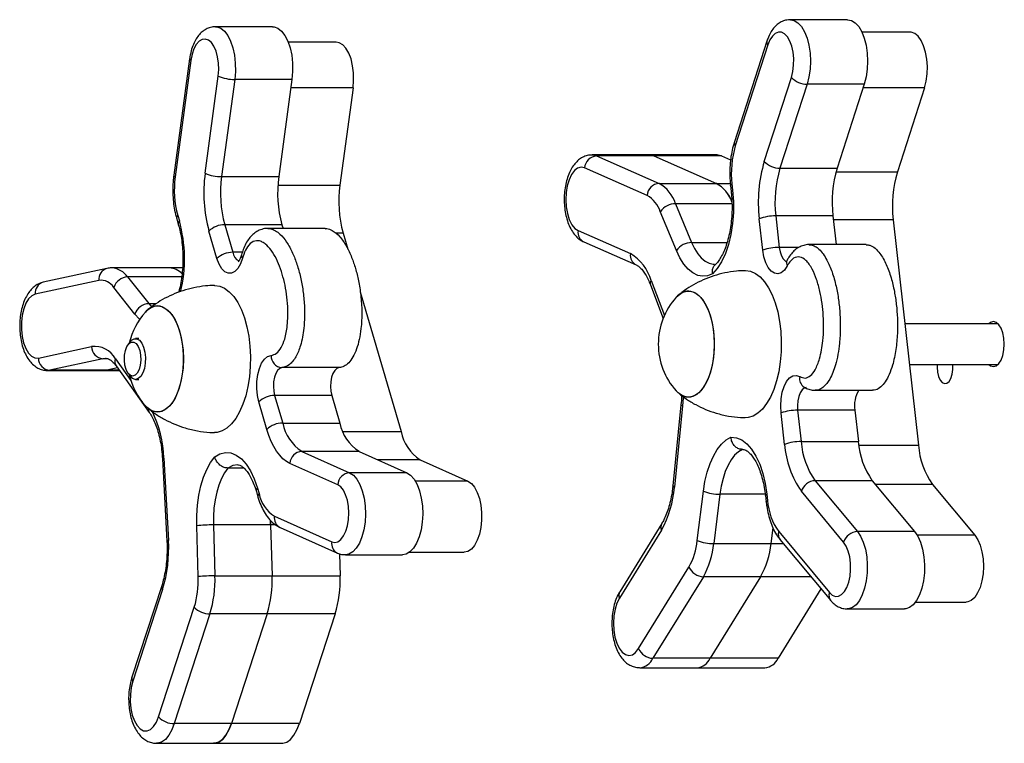
# Model space of a CAD drawing. Units: millimetres. Extents: x 33.1 to 43.5, y 41.4 to 51.4.
# Drawn here: x 36.7 to 36.9, y 46.1 to 46.3 of the extents above; entities that cross this region are included whole.
import ezdxf

# ---------------------------------------------------------------- set-up
doc = ezdxf.new("R2010")
doc.units = ezdxf.units.MM

# ---------------------------------------------------------------- blocks, each defined once
blk = doc.blocks.new('aa')
at = {"color": 7, "linetype": 'Continuous', "lineweight": 25}
for p, q in [((3920.23, 4934.64), (3906.24, 4934.64)), ((3779.57, 4932.91), (3765.58, 4932.91)), ((3935.51, 4931.61), (3923.74, 4931.61)), ((3795.17, 4929.11), (3783.41, 4929.11)), ((3900.5, 4929.37), (3892.55, 4904.72)), ((3900.73, 4928.45), (3892.78, 4903.8)), ((3759.26, 4925.09), (3755.4, 4896.58)), ((3759.61, 4924.69), (3755.75, 4896.18)), ((3763.07, 4897.06), (3766.29, 4920.84)), ((3770.31, 4920.03), (3767.09, 4896.25)), ((3784.31, 4920.03), (3770.31, 4920.03)), ((3784.31, 4920.03), (3781.09, 4896.25)), ((3899.87, 4899.97), (3906.5, 4920.53)), ((3910.33, 4918.87), (3903.71, 4898.31)), ((3924.33, 4918.87), (3910.33, 4918.87)), ((3924.33, 4918.87), (3917.7, 4898.31)), ((3799.27, 4917.97), (3796.05, 4894.19)), ((3939.06, 4917.97), (3932.43, 4897.41)), ((3871.72, 4901.54), (3857.73, 4901.54)), ((3858.82, 4901.3), (3874.14, 4894.57)), ((3872.82, 4901.3), (3858.82, 4901.3)), ((3888.34, 4901.54), (3871.72, 4901.54)), ((3872.82, 4901.3), (3888.14, 4894.57)), ((3889.43, 4901.3), (3872.82, 4901.3)), ((3889.43, 4901.3), (3891.63, 4900.34)), ((3871.22, 4891.64), (3855.9, 4898.37)), ((3903.71, 4898.31), (3917.7, 4898.31)), ((3767.09, 4896.25), (3781.09, 4896.25)), ((3874.14, 4894.57), (3888.14, 4894.57)), ((3891.6, 4894.11), (3891.77, 4892.58)), ((3891.96, 4894.45), (3892.13, 4892.92)), ((3878.36, 4878.18), (3874.43, 4887.68)), ((3878.17, 4889.63), (3882.09, 4880.13)), ((3756.12, 4885.91), (3756.51, 4884.57)), ((3756.37, 4886.75), (3756.77, 4885.41)), ((3899.5, 4878.27), (3898.64, 4885.94)), ((3916.67, 4886.62), (3902.68, 4886.62)), ((3902.68, 4886.62), (3903.54, 4878.94)), ((3916.67, 4886.62), (3917.46, 4879.61)), ((3931.4, 4885.71), (3937.6, 4830.52)), ((3765.97, 4876.18), (3764, 4882.92)), ((3767.87, 4884.47), (3769.84, 4877.73)), ((3781.86, 4884.47), (3767.87, 4884.47)), ((3792.43, 4883.56), (3778.43, 4883.56)), ((3781.86, 4884.47), (3782.13, 4883.56)), ((3854.31, 4883.03), (3867.11, 4877.41)), ((3796.82, 4882.41), (3797.95, 4878.54)), ((3855.73, 4880.28), (3868.52, 4874.66)), ((3924.79, 4879.61), (3910.8, 4879.61)), ((3739.06, 4873.78), (3723.48, 4870.41)), ((3754.3, 4873.92), (3740.3, 4873.92)), ((3757.55, 4873.92), (3754.3, 4873.92)), ((3737.07, 4870.85), (3721.49, 4867.47)), ((3744.11, 4871.7), (3749.27, 4865.17)), ((3745.88, 4862.61), (3740.72, 4869.14)), ((3872, 4869.78), (3875.11, 4861.51)), ((3801.01, 4868.07), (3811, 4833.89)), ((3957.03, 4860.27), (3934.26, 4860.27)), ((3746.85, 4856.64), (3746.05, 4856.64)), ((3722.29, 4851.87), (3735.3, 4854.69)), ((3744.7, 4855.8), (3744.2, 4855.11)), ((3738.07, 4851.71), (3725.06, 4848.89)), ((3741.64, 4849.45), (3739.06, 4848.89)), ((3741.29, 4849.94), (3749.42, 4838.55)), ((3795.86, 4849.52), (3781.87, 4849.52)), ((3935.38, 4850.27), (3957.03, 4850.27)), ((3724.51, 4848.83), (3738.51, 4848.83)), ((3739.06, 4848.89), (3725.06, 4848.89)), ((3739.06, 4848.89), (3738.51, 4848.83)), ((3738.51, 4848.83), (3742.09, 4848.83)), ((3744.2, 4848.17), (3744.7, 4847.48)), ((3746.05, 4846.64), (3746.85, 4846.64)), ((3794.07, 4842.7), (3780.08, 4842.7)), ((3780.08, 4842.7), (3782.05, 4835.95)), ((3794.07, 4842.7), (3796.04, 4835.95)), ((3912.33, 4843.97), (3926.33, 4843.97)), ((3778.18, 4834.4), (3776.21, 4841.15)), ((3879.49, 4840.44), (3877.51, 4820.6)), ((3879.86, 4840.14), (3877.87, 4820.3)), ((3904.84, 4830.75), (3903.98, 4838.42)), ((3922.01, 4839.1), (3908.02, 4839.1)), ((3908.02, 4839.1), (3908.88, 4831.43)), ((3922.01, 4839.1), (3922.88, 4831.43)), ((3782.05, 4835.95), (3796.04, 4835.95)), ((3908.88, 4831.43), (3922.88, 4831.43)), ((3753.01, 4827.39), (3754.09, 4807.25)), ((3786.73, 4829.04), (3798.43, 4823.8)), ((3800.73, 4829.04), (3786.73, 4829.04)), ((3800.73, 4829.04), (3812.43, 4823.8)), ((3894.61, 4829.51), (3894.5, 4829.51)), ((3752.64, 4827.23), (3753.72, 4807.09)), ((3772.57, 4824.95), (3768.66, 4824.95)), ((3795.5, 4820.87), (3783.8, 4826.1)), ((3815.69, 4826.97), (3827.38, 4821.74)), ((3812.43, 4823.8), (3798.43, 4823.8)), ((3775.86, 4820.05), (3776.26, 4818.7)), ((3912.3, 4821.86), (3922.64, 4809.42)), ((3926.3, 4821.86), (3912.3, 4821.86)), ((3926.3, 4821.86), (3936.64, 4809.42)), ((3941.02, 4820.96), (3951.36, 4808.52)), ((3775.61, 4819.21), (3776, 4817.86)), ((3883.48, 4807.21), (3884.98, 4819.3)), ((3889.01, 4818.56), (3887.52, 4806.47)), ((3900.13, 4818.24), (3900.3, 4816.71)), ((3900.49, 4818.58), (3900.66, 4817.05)), ((3919.28, 4806.83), (3908.95, 4819.27)), ((3780.01, 4813.17), (3794.03, 4806.9)), ((3761.4, 4798.39), (3761.01, 4810.85)), ((3779.08, 4811.04), (3765.08, 4811.04)), ((3765.08, 4811.04), (3765.47, 4798.58)), ((3779.06, 4812.1), (3779.08, 4811.04)), ((3779.08, 4811.04), (3779.06, 4812.07)), ((3779.08, 4811.04), (3779.47, 4798.58)), ((3781.41, 4810.43), (3795.43, 4804.16)), ((3874.78, 4811.36), (3864.49, 4794.7)), ((3874.71, 4809.78), (3864.42, 4793.12)), ((3901.99, 4810.33), (3901.51, 4806.47)), ((3903.4, 4809.39), (3915.79, 4794.48)), ((3936.64, 4809.42), (3922.64, 4809.42)), ((3887.52, 4806.47), (3901.51, 4806.47)), ((3903.71, 4807.47), (3916.11, 4792.56)), ((3795.91, 4804), (3796.09, 4798.58)), ((3797.39, 4803.73), (3811.38, 4803.73)), ((3813.11, 4804.38), (3826.48, 4804.38)), ((3765.47, 4798.58), (3779.47, 4798.58)), ((3779.47, 4798.58), (3796.09, 4798.58)), ((3869.12, 4780.78), (3881.44, 4800.74)), ((3884.96, 4798.38), (3872.64, 4778.42)), ((3898.95, 4798.38), (3884.96, 4798.38)), ((3898.95, 4798.38), (3886.63, 4778.42)), ((3752.44, 4796.17), (3745.15, 4773.76)), ((3752.67, 4795.24), (3745.38, 4772.83)), ((3913.74, 4795.41), (3903.25, 4778.42)), ((3936.85, 4792.15), (3949.22, 4792.15)), ((3751.7, 4764.09), (3760.42, 4790.93)), ((3764.26, 4789.26), (3755.53, 4762.42)), ((3778.25, 4789.26), (3764.26, 4789.26)), ((3778.25, 4789.26), (3769.53, 4762.42)), ((3794.87, 4789.26), (3778.25, 4789.26)), ((3794.87, 4789.26), (3786.14, 4762.42)), ((3920.16, 4790.5), (3934.16, 4790.5)), ((3886.63, 4778.42), (3872.64, 4778.42)), ((3903.25, 4778.42), (3886.63, 4778.42)), ((3869.39, 4776.11), (3883.39, 4776.11)), ((3883.39, 4776.11), (3900, 4776.11)), ((3769.53, 4762.42), (3755.53, 4762.42)), ((3786.14, 4762.42), (3769.53, 4762.42)), ((3751.17, 4757.62), (3765.16, 4757.62)), ((3765.16, 4757.62), (3781.78, 4757.62))]:
    blk.add_line(p, q, dxfattribs=at)
at = {"color": 8, "linetype": 'Continuous', "lineweight": 25}
for p, q in [((3799.27, 4917.97), (3784.03, 4917.97)), ((3939.06, 4917.97), (3924.04, 4917.97)), ((3917.43, 4897.41), (3932.43, 4897.41)), ((3780.88, 4894.19), (3796.05, 4894.19)), ((3888.14, 4894.57), (3891.56, 4894.57)), ((3891.96, 4889.63), (3878.17, 4889.63)), ((3931.4, 4885.71), (3916.77, 4885.71)), ((3796.82, 4882.41), (3794.97, 4882.41)), ((3882.09, 4880.13), (3890.74, 4880.13)), ((3908.32, 4878.94), (3903.54, 4878.94)), ((3772.17, 4877.73), (3769.84, 4877.73)), ((3757.33, 4871.7), (3744.11, 4871.7)), ((3872.18, 4870.83), (3875.42, 4862.24)), ((3749.27, 4865.17), (3750.06, 4864.3)), ((3749.27, 4865.17), (3751.12, 4865.17)), ((3739.27, 4851.71), (3738.07, 4851.71)), ((3741.11, 4851.68), (3744.88, 4846.4)), ((3725.06, 4848.89), (3724.56, 4848.83)), ((3742.04, 4848.89), (3739.06, 4848.89)), ((3796.77, 4833.89), (3811, 4833.89)), ((3922.99, 4830.52), (3937.6, 4830.52)), ((3815.69, 4826.97), (3805.34, 4826.97)), ((3827.38, 4821.74), (3814.5, 4821.74)), ((3941.02, 4820.96), (3927.05, 4820.96)), ((3900.08, 4818.56), (3889.01, 4818.56)), ((3780.34, 4811.04), (3779.08, 4811.04)), ((3951.36, 4808.52), (3937.27, 4808.52)), ((3901.51, 4806.47), (3904.55, 4806.47)), ((3911.27, 4798.38), (3898.95, 4798.38))]:
    blk.add_line(p, q, dxfattribs=at)
at = {"color": 8, "linetype": 'Continuous', "lineweight": 25, "flags": 128}
for points in [[(3906.24, 4934.64), (3907.19, 4934.45), (3908.11, 4933.88), (3908.96, 4932.94), (3909.71, 4931.68), (3910.32, 4930.15), (3910.78, 4928.4), (3911.06, 4926.49), (3911.16, 4924.51), (3911.07, 4922.53), (3910.79, 4920.63), (3910.33, 4918.87)], [(3765.59, 4932.91), (3765.95, 4932.88), (3766.9, 4932.54), (3767.8, 4931.82), (3768.61, 4930.75), (3769.31, 4929.37), (3769.86, 4927.74), (3770.25, 4925.92), (3770.46, 4923.98), (3770.48, 4921.99), (3770.31, 4920.03)], [(3857.73, 4901.54), (3857.86, 4901.54), (3858.82, 4901.3)], [(3891.6, 4894.11), (3891.61, 4894.19), (3891.73, 4894.31), (3891.96, 4894.45)], [(3892.13, 4892.92), (3891.9, 4892.78), (3891.79, 4892.66), (3891.77, 4892.58)], [(3882.09, 4880.13), (3882.79, 4878.65), (3883.59, 4877.38), (3884.46, 4876.35), (3885.39, 4875.58), (3886.36, 4875.08), (3887.36, 4874.86), (3887.65, 4874.85)], [(3903.54, 4878.94), (3903.74, 4877.85), (3904.06, 4876.9), (3904.5, 4876.16), (3905.01, 4875.67), (3905.3, 4875.53)], [(3747.08, 4861.34), (3746.96, 4861.44), (3745.88, 4862.61)], [(3738.83, 4851.79), (3738.71, 4851.79), (3738.07, 4851.71)], [(3910.14, 4844.62), (3909.63, 4844.49), (3909.1, 4844.07), (3908.64, 4843.38), (3908.29, 4842.47), (3908.06, 4841.41), (3907.96, 4840.26), (3908.02, 4839.1)], [(3880.01, 4842.49), (3880, 4842.06), (3879.86, 4840.14)], [(3879.86, 4840.14), (3879.63, 4840.26), (3879.51, 4840.38), (3879.49, 4840.44)], [(3771.07, 4825.76), (3769.85, 4825.56), (3768.66, 4824.95)], [(3798.43, 4823.8), (3799.35, 4823.19), (3800.19, 4822.22), (3800.93, 4820.94), (3801.53, 4819.38), (3801.97, 4817.61), (3802.23, 4815.69), (3802.31, 4813.71), (3802.2, 4811.73), (3801.9, 4809.84), (3801.43, 4808.1), (3800.81, 4806.58), (3800.05, 4805.35), (3799.19, 4804.44), (3798.27, 4803.9), (3797.37, 4803.73)], [(3877.87, 4820.3), (3877.64, 4820.42), (3877.52, 4820.53), (3877.51, 4820.6)], [(3900.13, 4818.24), (3900.14, 4818.32), (3900.26, 4818.44), (3900.49, 4818.58)], [(3900.3, 4816.71), (3900.32, 4816.79), (3900.43, 4816.91), (3900.66, 4817.05)], [(3922.64, 4809.42), (3923.42, 4808.25), (3924.08, 4806.79), (3924.59, 4805.1), (3924.92, 4803.23), (3925.07, 4801.27), (3925.04, 4799.28), (3924.81, 4797.35), (3924.41, 4795.54), (3923.85, 4793.92), (3923.14, 4792.57), (3922.32, 4791.53), (3921.41, 4790.84), (3920.46, 4790.52), (3920.16, 4790.5)], [(3755.53, 4762.42), (3754.92, 4760.87), (3754.18, 4759.57), (3753.34, 4758.58), (3752.42, 4757.93), (3751.46, 4757.63), (3751.14, 4757.62)]]:
    blk.add_lwpolyline(points, dxfattribs=at)
at = {"color": 7, "linetype": 'Continuous', "lineweight": 25, "flags": 128}
for points in [[(3920.23, 4934.64), (3921.18, 4934.45), (3922.1, 4933.88), (3922.96, 4932.94), (3923.7, 4931.68), (3924.32, 4930.15), (3924.77, 4928.4), (3925.06, 4926.49), (3925.15, 4924.51), (3925.06, 4922.53), (3924.78, 4920.63), (3924.33, 4918.87)], [(3779.57, 4932.91), (3779.94, 4932.88), (3780.89, 4932.54), (3781.79, 4931.82), (3782.61, 4930.75), (3783.3, 4929.37), (3783.86, 4927.74), (3784.25, 4925.92), (3784.45, 4923.98), (3784.48, 4921.99), (3784.31, 4920.03)], [(3906.5, 4920.53), (3906.85, 4921.96), (3907.05, 4923.51), (3907.07, 4925.11), (3906.91, 4926.68), (3906.6, 4928.14), (3906.13, 4929.41), (3905.53, 4930.45), (3904.84, 4931.18), (3904.09, 4931.57), (3903.31, 4931.62), (3902.55, 4931.3), (3901.85, 4930.64), (3901.23, 4929.68), (3900.73, 4928.45)], [(3939.06, 4917.97), (3939.47, 4919.59), (3939.71, 4921.36), (3939.77, 4923.19), (3939.64, 4925), (3939.33, 4926.72), (3938.85, 4928.27), (3938.23, 4929.58), (3937.49, 4930.6), (3936.67, 4931.28), (3935.79, 4931.59), (3935.51, 4931.61)], [(3766.29, 4920.84), (3766.41, 4922.42), (3766.36, 4924.02), (3766.14, 4925.55), (3765.76, 4926.95), (3765.24, 4928.13), (3764.6, 4929.05), (3763.88, 4929.65), (3763.12, 4929.91), (3762.34, 4929.8), (3761.6, 4929.35), (3760.92, 4928.56), (3760.35, 4927.48), (3759.9, 4926.17), (3759.61, 4924.69)], [(3799.27, 4917.97), (3799.41, 4919.78), (3799.38, 4921.61), (3799.16, 4923.38), (3798.76, 4925.03), (3798.21, 4926.47), (3797.53, 4927.64), (3796.74, 4928.49), (3795.88, 4928.98), (3795.17, 4929.11)], [(3871.72, 4901.54), (3871.85, 4901.54), (3872.82, 4901.3)], [(3871.72, 4901.54), (3871.85, 4901.54), (3872.82, 4901.3)], [(3888.34, 4901.54), (3888.47, 4901.54), (3889.43, 4901.3)], [(3855.9, 4898.37), (3855.05, 4898.54), (3854.2, 4898.32), (3853.4, 4897.71), (3852.69, 4896.76), (3852.1, 4895.5), (3851.65, 4894), (3851.38, 4892.33), (3851.3, 4890.58), (3851.41, 4888.84), (3851.7, 4887.19), (3852.17, 4885.72), (3852.78, 4884.49), (3853.5, 4883.58), (3854.31, 4883.03)], [(3892.13, 4892.92), (3892.33, 4890.2), (3892.33, 4887.45), (3892.12, 4884.74), (3891.72, 4882.12), (3891.13, 4879.66), (3890.36, 4877.41), (3889.44, 4875.43), (3888.38, 4873.76), (3887.21, 4872.44)], [(3887.21, 4872.44), (3886.01, 4871.97), (3884.79, 4871.86), (3883.57, 4872.09), (3882.39, 4872.68), (3881.25, 4873.6), (3880.18, 4874.84), (3879.21, 4876.38), (3878.36, 4878.18)], [(3905.48, 4874.4), (3904.8, 4873.4), (3904.02, 4872.74), (3903.2, 4872.47), (3902.36, 4872.59), (3901.56, 4873.11), (3900.84, 4873.99), (3900.24, 4875.19), (3899.78, 4876.64), (3899.5, 4878.27)], [(3772.24, 4876.32), (3771.74, 4874.93), (3771.1, 4873.81), (3770.36, 4873.03), (3769.54, 4872.61), (3768.71, 4872.59), (3767.89, 4872.97), (3767.13, 4873.72), (3766.48, 4874.81), (3765.97, 4876.18)], [(3895.22, 4873.27), (3895.31, 4873.27), (3896.53, 4873.09), (3897.72, 4872.57), (3898.86, 4871.71), (3899.94, 4870.53), (3900.92, 4869.06), (3901.8, 4867.31), (3902.55, 4865.34), (3903.16, 4863.16), (3903.61, 4860.83), (3903.91, 4858.4), (3904.03, 4855.9), (3903.99, 4853.39), (3903.78, 4850.92), (3903.4, 4848.53), (3902.87, 4846.27), (3902.19, 4844.19), (3901.38, 4842.32), (3900.44, 4840.71), (3899.41, 4839.38), (3898.3, 4838.36), (3897.13, 4837.66), (3895.92, 4837.31), (3895.22, 4837.27)], [(3765.34, 4869.64), (3765.44, 4869.64), (3766.65, 4869.47), (3767.85, 4868.94), (3768.99, 4868.08), (3770.06, 4866.91), (3771.05, 4865.43), (3771.93, 4863.69), (3772.67, 4861.71), (3773.28, 4859.53), (3773.74, 4857.2), (3774.03, 4854.77), (3774.16, 4852.27), (3774.12, 4849.76), (3773.91, 4847.29), (3773.53, 4844.9), (3773, 4842.64), (3772.32, 4840.56), (3771.5, 4838.69), (3770.57, 4837.08), (3769.54, 4835.75), (3768.42, 4834.73), (3767.25, 4834.03), (3766.05, 4833.68), (3765.35, 4833.64)], [(3881.32, 4868.27), (3882.36, 4868.09), (3883.37, 4867.57), (3884.32, 4866.7), (3885.19, 4865.53), (3885.96, 4864.07), (3886.6, 4862.38), (3887.09, 4860.49), (3887.43, 4858.46), (3887.6, 4856.34), (3887.6, 4854.2), (3887.43, 4852.08), (3887.09, 4850.05), (3886.6, 4848.16), (3885.96, 4846.47), (3885.19, 4845.01), (3884.32, 4843.84), (3883.37, 4842.97), (3882.36, 4842.45), (3881.32, 4842.27), (3880.28, 4842.45), (3879.27, 4842.97), (3878.34, 4843.81)], [(3878.34, 4866.73), (3878.79, 4867.18), (3879.77, 4867.87), (3880.8, 4868.23), (3881.84, 4868.23), (3882.87, 4867.87), (3883.85, 4867.18), (3884.77, 4866.15), (3885.59, 4864.83), (3886.29, 4863.25), (3886.86, 4861.46), (3887.28, 4859.49), (3887.54, 4857.41), (3887.62, 4855.27)], [(3721.49, 4867.47), (3720.66, 4867.1), (3719.89, 4866.34), (3719.22, 4865.26), (3718.68, 4863.9), (3718.31, 4862.32), (3718.11, 4860.61), (3718.11, 4858.85), (3718.29, 4857.14), (3718.65, 4855.55), (3719.18, 4854.17), (3719.84, 4853.06), (3720.61, 4852.29), (3721.44, 4851.89), (3722.29, 4851.87)], [(3751.45, 4864.64), (3752.48, 4864.46), (3753.49, 4863.94), (3754.45, 4863.07), (3755.32, 4861.9), (3756.08, 4860.45), (3756.72, 4858.75), (3757.22, 4856.86), (3757.56, 4854.83), (3757.73, 4852.71), (3757.73, 4850.57), (3757.56, 4848.45), (3757.22, 4846.42), (3756.72, 4844.53), (3756.08, 4842.84), (3755.32, 4841.38), (3754.45, 4840.21), (3753.49, 4839.35), (3752.48, 4838.82), (3751.45, 4838.64), (3750.41, 4838.82), (3749.4, 4839.35), (3748.47, 4840.18)], [(3748.47, 4863.1), (3748.91, 4863.55), (3749.9, 4864.24), (3750.93, 4864.6), (3751.97, 4864.6), (3752.99, 4864.24), (3753.98, 4863.55), (3754.89, 4862.52), (3755.71, 4861.21), (3756.42, 4859.63), (3756.99, 4857.83), (3757.41, 4855.86), (3757.66, 4853.78), (3757.75, 4851.64)], [(3954.81, 4850.27), (3955.23, 4849.96), (3955.92, 4849.77), (3956.61, 4849.96), (3957.25, 4850.51), (3957.8, 4851.38), (3958.23, 4852.52), (3958.49, 4853.85), (3958.58, 4855.27), (3958.49, 4856.69), (3958.23, 4858.02), (3957.8, 4859.16), (3957.25, 4860.03), (3956.61, 4860.58), (3955.92, 4860.77), (3955.23, 4860.58), (3954.81, 4860.27)], [(3744.7, 4855.8), (3745.08, 4856.23), (3745.72, 4856.59), (3746.38, 4856.59), (3747.01, 4856.23), (3747.58, 4855.52), (3748.03, 4854.52), (3748.33, 4853.32), (3748.47, 4851.98), (3748.42, 4850.62), (3748.2, 4849.34), (3747.82, 4848.23), (3747.31, 4847.37), (3746.7, 4846.83), (3746.05, 4846.64), (3746.05, 4846.64)], [(3745.32, 4847.47), (3744.73, 4847.65), (3744.18, 4848.19), (3743.74, 4849.04), (3743.44, 4850.12), (3743.31, 4851.33), (3743.35, 4852.57), (3743.57, 4853.73), (3743.95, 4854.7), (3744.45, 4855.4), (3745.02, 4855.77), (3745.63, 4855.77), (3746.2, 4855.4), (3746.7, 4854.7), (3747.08, 4853.73), (3747.3, 4852.57), (3747.34, 4851.33), (3747.21, 4850.12), (3746.91, 4849.04), (3746.46, 4848.19), (3745.92, 4847.65), (3745.32, 4847.47)], [(3887.62, 4855.27), (3887.54, 4853.13), (3887.28, 4851.05), (3886.86, 4849.08), (3886.29, 4847.29), (3885.59, 4845.71), (3884.77, 4844.39), (3883.85, 4843.37), (3882.87, 4842.67), (3881.84, 4842.31), (3880.8, 4842.31), (3879.77, 4842.67), (3878.79, 4843.37), (3878.34, 4843.81)], [(3757.75, 4851.64), (3757.66, 4849.5), (3757.41, 4847.42), (3756.99, 4845.45), (3756.42, 4843.66), (3755.71, 4842.08), (3754.89, 4840.76), (3753.98, 4839.74), (3752.99, 4839.04), (3751.97, 4838.69), (3750.93, 4838.69), (3749.9, 4839.04), (3748.91, 4839.74), (3748.47, 4840.18)], [(3776.21, 4841.15), (3775.86, 4842.72), (3775.7, 4844.42), (3775.73, 4846.15), (3775.95, 4847.81), (3776.35, 4849.33), (3776.9, 4850.62), (3777.59, 4851.62), (3778.37, 4852.26), (3779.2, 4852.52)], [(3781.87, 4849.52), (3781.31, 4849.33), (3780.8, 4848.85), (3780.36, 4848.11), (3780.03, 4847.17), (3779.82, 4846.08), (3779.76, 4844.92), (3779.85, 4843.77), (3780.08, 4842.7)], [(3795.86, 4849.52), (3795.31, 4849.33), (3794.79, 4848.85), (3794.35, 4848.11), (3794.02, 4847.17), (3793.82, 4846.08), (3793.76, 4844.92), (3793.84, 4843.77), (3794.07, 4842.7)], [(3942.2, 4850.27), (3942.17, 4849.62), (3942.26, 4848.44), (3942.51, 4847.37), (3942.9, 4846.49), (3943.4, 4845.9), (3943.97, 4845.63), (3944.54, 4845.72), (3945.08, 4846.16), (3945.53, 4846.9), (3945.86, 4847.89), (3946.03, 4849.03), (3946.03, 4850.22), (3946.02, 4850.27)], [(3903.98, 4838.42), (3903.88, 4840.14), (3903.98, 4841.86), (3904.27, 4843.48), (3904.73, 4844.92), (3905.34, 4846.11), (3906.06, 4846.99), (3906.86, 4847.49), (3907.7, 4847.61), (3908.53, 4847.32)], [(3783.8, 4826.1), (3782.95, 4826.58), (3782.12, 4827.24), (3781.32, 4828.07), (3780.57, 4829.06), (3779.88, 4830.2), (3779.24, 4831.48), (3778.68, 4832.88), (3778.18, 4834.4)], [(3884.98, 4819.3), (3885.36, 4821.7), (3885.91, 4823.96), (3886.6, 4826.04), (3887.42, 4827.9), (3888.36, 4829.5), (3889.41, 4830.82), (3890.53, 4831.83), (3891.7, 4832.5)], [(3891.7, 4832.5), (3893.04, 4832.38), (3894.34, 4831.84), (3895.59, 4830.9), (3896.76, 4829.58), (3897.82, 4827.9), (3898.74, 4825.91), (3899.5, 4823.66), (3900.09, 4821.2), (3900.49, 4818.58)], [(3761.01, 4810.85), (3761.01, 4813.37), (3761.19, 4815.86), (3761.53, 4818.28), (3762.04, 4820.58), (3762.7, 4822.71), (3763.49, 4824.62), (3764.4, 4826.29), (3765.42, 4827.68)], [(3765.42, 4827.68), (3766.71, 4828.42), (3768.03, 4828.74), (3769.36, 4828.64), (3770.67, 4828.13), (3771.93, 4827.21), (3773.1, 4825.91), (3774.16, 4824.26), (3775.09, 4822.29), (3775.86, 4820.05)], [(3894.5, 4829.51), (3893.53, 4828.92), (3892.62, 4828.07), (3891.77, 4826.97), (3891, 4825.64), (3890.33, 4824.1), (3889.77, 4822.39), (3889.33, 4820.53), (3889.01, 4818.56)], [(3768.66, 4824.95), (3767.83, 4823.78), (3767.09, 4822.39), (3766.44, 4820.8), (3765.91, 4819.04), (3765.51, 4817.15), (3765.23, 4815.16), (3765.09, 4813.11), (3765.08, 4811.04)], [(3812.43, 4823.8), (3813.35, 4823.19), (3814.19, 4822.22), (3814.92, 4820.94), (3815.52, 4819.38), (3815.96, 4817.61), (3816.23, 4815.69), (3816.3, 4813.71), (3816.19, 4811.73), (3815.9, 4809.84), (3815.43, 4808.1), (3814.8, 4806.58), (3814.05, 4805.35), (3813.19, 4804.44), (3812.26, 4803.9), (3811.38, 4803.73)], [(3794.03, 4806.9), (3794.8, 4806.73), (3795.57, 4806.93), (3796.3, 4807.48), (3796.96, 4808.34), (3797.5, 4809.49), (3797.91, 4810.85), (3798.15, 4812.37), (3798.23, 4813.96), (3798.14, 4815.55), (3797.87, 4817.06), (3797.45, 4818.4), (3796.9, 4819.52), (3796.24, 4820.36), (3795.5, 4820.87)], [(3827.38, 4821.74), (3828.23, 4821.16), (3829, 4820.24), (3829.66, 4819.01), (3830.18, 4817.52), (3830.53, 4815.84), (3830.72, 4814.05), (3830.71, 4812.21), (3830.53, 4810.42), (3830.16, 4808.75), (3829.64, 4807.27), (3828.97, 4806.04), (3828.2, 4805.13), (3827.36, 4804.57), (3826.48, 4804.38)], [(3936.64, 4809.42), (3937.42, 4808.25), (3938.07, 4806.79), (3938.58, 4805.1), (3938.91, 4803.23), (3939.07, 4801.27), (3939.03, 4799.28), (3938.81, 4797.35), (3938.41, 4795.54), (3937.84, 4793.92), (3937.13, 4792.57), (3936.31, 4791.53), (3935.41, 4790.84), (3934.46, 4790.52), (3934.16, 4790.5)], [(3951.36, 4808.52), (3952.08, 4807.43), (3952.67, 4806.06), (3953.11, 4804.47), (3953.39, 4802.72), (3953.48, 4800.9), (3953.38, 4799.08), (3953.1, 4797.33), (3952.65, 4795.75), (3952.06, 4794.39), (3951.34, 4793.32), (3950.52, 4792.58), (3949.65, 4792.2), (3949.22, 4792.15)], [(3915.79, 4794.48), (3916.5, 4793.83), (3917.26, 4793.52), (3918.04, 4793.58), (3918.79, 4793.98), (3919.48, 4794.73), (3920.07, 4795.76), (3920.53, 4797.05), (3920.85, 4798.51), (3920.99, 4800.09), (3920.97, 4801.69), (3920.77, 4803.23), (3920.41, 4804.65), (3919.91, 4805.87), (3919.28, 4806.83)], [(3864.42, 4793.12), (3863.81, 4791.89), (3863.36, 4790.41), (3863.07, 4788.76), (3862.97, 4787.01), (3863.06, 4785.26), (3863.33, 4783.6), (3863.78, 4782.11), (3864.38, 4780.86), (3865.09, 4779.91), (3865.89, 4779.32), (3866.74, 4779.11), (3867.59, 4779.29), (3868.39, 4779.86), (3869.12, 4780.78)], [(3745.38, 4772.83), (3744.99, 4771.27), (3744.78, 4769.57), (3744.75, 4767.81), (3744.92, 4766.09), (3745.26, 4764.49), (3745.77, 4763.08), (3746.42, 4761.95), (3747.18, 4761.14), (3748, 4760.7), (3748.86, 4760.64), (3749.69, 4760.98), (3750.47, 4761.7), (3751.15, 4762.75), (3751.7, 4764.09)], [(3765.16, 4757.62), (3765.45, 4757.63), (3766.41, 4757.93), (3767.33, 4758.58), (3768.17, 4759.57), (3768.91, 4760.87), (3769.53, 4762.42)], [(3769.53, 4762.42), (3768.91, 4760.87), (3768.17, 4759.57), (3767.33, 4758.58), (3766.41, 4757.93), (3765.45, 4757.63), (3765.16, 4757.62)], [(3781.78, 4757.62), (3782.07, 4757.63), (3783.03, 4757.93), (3783.95, 4758.58), (3784.79, 4759.57), (3785.53, 4760.87), (3786.14, 4762.42)]]:
    blk.add_lwpolyline(points, dxfattribs=at)
at = {"color": 8, "linetype": 'Continuous', "lineweight": 25}
for centre, radius, start, end in [((3901.51, 4929.14), 1.04, 166.9627, 221.2372), ((3759.75, 4925.16), 0.494, 188.3183, 253.5595), ((3893.56, 4904.49), 1.04, 166.9805, 221.2357), ((3755.89, 4896.65), 0.494, 188.2719, 253.5717), ((3757.04, 4886.09), 0.944, 135.3476, 190.8411), ((3757.44, 4884.74), 0.945, 135.356, 190.753), ((3723.12, 4876.09), 34.91, 346.6502, 15.4774), ((3856.84, 4882.59), 2.57, 170.3041, 244.289), ((3772.65, 4878.14), 2.84, 188.2615, 242.5883), ((3772.86, 4876.97), 0.897, 169.9266, 226.4862), ((3869.64, 4876.97), 2.57, 170.3044, 244.2819), ((3906.88, 4875.13), 1.58, 152.9976, 207.4494), ((3739.77, 4871.16), 2.71, 105.0817, 186.6091), ((3739.87, 4868.8), 5.13, 34.3469, 85.01), ((3873.1, 4870.13), 1.16, 142.5508, 197.6558), ((3724.19, 4867.79), 2.71, 105.1067, 186.608), ((3742.91, 4850.99), 1.92, 158.8685, 213.0606), ((3910.99, 4846.85), 2.51, 169.0765, 237.5222), ((3750.84, 4839.54), 1.73, 179.0763, 214.3786), ((3725.05, 4826.46), 27.97, 1.903, 26.5063), ((3752.98, 4826.94), 0.453, 86.8988, 140.0243), ((3776.54, 4819.38), 0.944, 135.3475, 190.8421), ((3776.93, 4818.04), 0.944, 135.3469, 190.8476), ((3782.6, 4812.77), 2.62, 171.1304, 242.984), ((3876.32, 4810.5), 1.76, 150.8878, 204.0736), ((3905.35, 4808.73), 2.06, 161.2592, 217.4934), ((3754.07, 4806.8), 0.453, 86.8988, 140.0243), ((3796.62, 4806.49), 2.62, 171.1311, 242.9651), ((3753.46, 4795.93), 1.05, 166.8459, 220.9545), ((3866.03, 4793.84), 1.76, 150.7382, 204.0808), ((3917.74, 4793.81), 2.06, 161.2604, 217.463), ((3868.99, 4780.11), 4.02, 275.6559, 335.1895), ((3746.18, 4773.52), 1.05, 166.7986, 220.9585)]:
    blk.add_arc(centre, radius, start, end, dxfattribs=at)
at = {"color": 7, "linetype": 'Continuous', "lineweight": 25}
for centre, radius, start, end in [((3770.15, 4929.64), 9.61, 246.3243, 270.9966), ((3910.29, 4924.02), 5.15, 222.6432, 270.5104), ((3914.78, 4897.15), 22.98, 163.1805, 186.7646), ((3859.05, 4898.15), 3.16, 94.0835, 176.0626), ((3932.87, 4890), 34.47, 163.1805, 186.7646), ((3903.66, 4903.46), 5.15, 222.6432, 270.5104), ((3931.2, 4890), 28.73, 163.1805, 186.7646), ((3945.2, 4890), 28.73, 163.1805, 186.7646), ((3959.93, 4889.1), 28.73, 163.1805, 186.7646), ((3778.88, 4892.97), 23.35, 172.1037, 195.4319), ((3797.77, 4892.25), 35.03, 172.1037, 195.4319), ((3766.93, 4905.86), 9.61, 246.3243, 270.9966), ((3796.01, 4892.24), 29.19, 172.1037, 195.4319), ((3810, 4892.24), 29.19, 172.1037, 195.4319), ((3824.96, 4890.18), 29.19, 172.1037, 195.4319), ((3874.37, 4891.42), 3.16, 94.0835, 176.0626), ((3869.75, 4886.89), 8.85, 18.0169, 60.2273), ((3883.9, 4887.09), 8.6, 20.3114, 60.5028), ((3883.93, 4887.12), 8.56, 20.6698, 60.5462), ((3867.7, 4885.49), 7.08, 18.0169, 60.2273), ((3878.18, 4885.06), 4.57, 90.1375, 144.9347), ((3902.5, 4875.3), 11.32, 89.0974, 109.9471), ((3767.8, 4879.03), 5.44, 89.3018, 134.3215), ((3882.1, 4875.55), 4.57, 90.1375, 144.9347), ((3903.36, 4867.62), 11.32, 89.0974, 109.9471), ((3769.77, 4872.29), 5.44, 89.3018, 134.3215), ((3861.45, 4867.79), 11.16, 15.8343, 59.5367), ((3754.08, 4869.37), 4.55, 42.4515, 87.3157), ((3754.08, 4869.38), 4.55, 42.5174, 87.321), ((3737.57, 4867.16), 3.73, 32.1842, 97.6749), ((3744.26, 4867.98), 3.72, 92.3426, 161.7775), ((3881.55, 4864.18), 4.1, 93.2327, 141.5489), ((3891.01, 4855.27), 17.08, 137.8838, 180), ((3749.42, 4861.44), 3.72, 92.3426, 161.7775), ((3751.68, 4860.55), 4.1, 93.2327, 141.5489), ((3761.14, 4851.64), 17.08, 137.8838, 166.8472), ((3735.98, 4848.89), 5.84, 28.5535, 96.6964), ((3738.29, 4854.7), 3, 180.0885, 265.7814), ((3891.01, 4855.27), 17.08, 180, 222.1162), ((3725.28, 4851.88), 3, 180.0885, 265.7814), ((3782.08, 4852.4), 2.89, 177.6197, 265.8397), ((3761.14, 4851.64), 17.08, 193.1528, 222.1162), ((3746.28, 4848.51), 1.88, 213.1139, 262.9582), ((3780.01, 4837.25), 5.44, 89.3018, 134.3215), ((3928.99, 4840.21), 7.07, 147.7999, 189.0003), ((3907.84, 4827.78), 11.32, 89.0974, 109.9471), ((3781.98, 4830.51), 5.44, 89.3018, 134.3215), ((3792.41, 4837.93), 10.54, 190.7841, 237.4655), ((3806.4, 4837.93), 10.54, 190.7841, 237.4655), ((3821.36, 4835.86), 10.54, 190.7841, 237.4655), ((3908.7, 4820.11), 11.32, 89.0974, 109.9471), ((3927.17, 4832.26), 22.38, 183.8614, 215.4756), ((3927.49, 4832.68), 18.65, 183.8614, 215.4756), ((3941.48, 4832.68), 18.65, 183.8614, 215.4756), ((3956.21, 4831.78), 18.65, 183.8614, 215.4756), ((3786.96, 4825.88), 3.17, 94.0741, 175.9199), ((3798.66, 4820.65), 3.17, 94.0741, 175.9199), ((3852.66, 4822.13), 25.27, 330.7435, 355.8294), ((3912.46, 4818.18), 3.68, 92.4986, 162.8356), ((3784.54, 4820.28), 8.43, 190.7841, 237.4655), ((3888.84, 4828.96), 10.4, 248.2149, 270.9533), ((3915.55, 4818.05), 14.92, 183.8614, 215.4756), ((3764.88, 4772.46), 38.58, 89.6983, 95.76), ((3922.8, 4805.74), 3.68, 92.4986, 162.8356), ((3720.36, 4805.16), 33.8, 342.9254, 3.5414), ((3867.16, 4808.81), 16.4, 330.5261, 354.4137), ((3887.34, 4816.87), 10.4, 248.2149, 270.9533), ((3867.11, 4808.46), 20.5, 330.5261, 354.4137), ((3881.11, 4808.46), 20.5, 330.5261, 354.4137), ((3739.1, 4797.5), 22.31, 342.8594, 2.2704), ((3765.27, 4760), 38.58, 89.6983, 95.76), ((3737.6, 4797.48), 27.89, 342.8594, 2.2704), ((3751.6, 4797.48), 27.89, 342.8594, 2.2704), ((3768.21, 4797.48), 27.89, 342.8594, 2.2704), ((3885.07, 4802.34), 3.97, 203.8772, 268.4804), ((3764.21, 4794.39), 5.13, 222.3895, 270.4928), ((3872.74, 4782.39), 3.97, 203.8772, 268.4804), ((3882.98, 4780.11), 4.03, 275.8008, 335.1738), ((3899.6, 4780.11), 4.03, 275.8008, 335.1738), ((3755.49, 4767.55), 5.13, 222.3895, 270.4928)]:
    blk.add_arc(centre, radius, start, end, dxfattribs=at)
for points, knots in [([(3906.24, 4934.61), (3905.95, 4934.61), (3905.27, 4934.6), (3904.24, 4934.24), (3903.22, 4933.64), (3902.31, 4932.8), (3901.52, 4931.72), (3900.91, 4930.56), (3900.62, 4929.72), (3900.5, 4929.37)], [0, 0, 0, 0, 0.104015, 0.247914, 0.39106, 0.540451, 0.702004, 0.8777, 1, 1, 1, 1]), ([(3765.61, 4932.88), (3765.5, 4932.89), (3764.99, 4932.94), (3764.09, 4932.71), (3763.01, 4932.23), (3762.06, 4931.49), (3761.21, 4930.52), (3760.48, 4929.32), (3759.87, 4927.87), (3759.47, 4926.43), (3759.32, 4925.47), (3759.26, 4925.09)], [0, 0, 0, 0, 0.030661, 0.144672, 0.255786, 0.369286, 0.490291, 0.622229, 0.763515, 0.906846, 1, 1, 1, 1]), ([(3892.55, 4904.72), (3892.44, 4904.39), (3892.15, 4903.41), (3891.78, 4901.7), (3891.51, 4899.58), (3891.4, 4897.43), (3891.45, 4895.59), (3891.56, 4894.5), (3891.6, 4894.11)], [0, 0, 0, 0, 0.105593, 0.30424, 0.501181, 0.697051, 0.892629, 1, 1, 1, 1]), ([(3857.73, 4901.51), (3857.64, 4901.52), (3857.15, 4901.57), (3856.26, 4901.35), (3855.15, 4900.87), (3854.16, 4900.13), (3853.27, 4899.16), (3852.49, 4897.94), (3851.85, 4896.48), (3851.36, 4894.82), (3851.04, 4893.05), (3850.9, 4891.22), (3850.94, 4889.38), (3851.15, 4887.58), (3851.54, 4885.85), (3852.12, 4884.22), (3852.87, 4882.8), (3853.76, 4881.65), (3854.71, 4880.8), (3855.41, 4880.44), (3855.73, 4880.28)], [0, 0, 0, 0, 0.010508, 0.061206, 0.110731, 0.161327, 0.215178, 0.273706, 0.336253, 0.399861, 0.462713, 0.524861, 0.586756, 0.648888, 0.711703, 0.775878, 0.84214, 0.901146, 0.9554, 1, 1, 1, 1]), ([(3755.4, 4896.58), (3755.36, 4896.21), (3755.23, 4895.13), (3755.14, 4893.32), (3755.19, 4891.16), (3755.41, 4889.03), (3755.74, 4887.28), (3756.02, 4886.27), (3756.12, 4885.91)], [0, 0, 0, 0, 0.104359, 0.300271, 0.495987, 0.692082, 0.889219, 1, 1, 1, 1]), ([(3891.77, 4892.58), (3891.81, 4892.21), (3891.92, 4891.12), (3892, 4889.26), (3891.95, 4887.05), (3891.77, 4884.87), (3891.44, 4882.78), (3890.99, 4880.83), (3890.44, 4879.06), (3889.79, 4877.52), (3889.1, 4876.24), (3888.4, 4875.24), (3887.96, 4874.81), (3887.75, 4874.6)], [0, 0, 0, 0, 0.050848, 0.148486, 0.246302, 0.344068, 0.441495, 0.538338, 0.634329, 0.729195, 0.822695, 0.914748, 1, 1, 1, 1]), ([(3756.51, 4884.57), (3756.6, 4884.25), (3756.86, 4883.31), (3757.21, 4881.63), (3757.49, 4879.53), (3757.64, 4877.35), (3757.65, 4875.13), (3757.52, 4872.94), (3757.24, 4870.82), (3756.92, 4869.13), (3756.65, 4868.23), (3756.57, 4867.93)], [0, 0, 0, 0, 0.064875, 0.188578, 0.313121, 0.438364, 0.563987, 0.689684, 0.815065, 0.939815, 1, 1, 1, 1]), ([(3778.44, 4883.55), (3778.39, 4883.55), (3777.89, 4883.6), (3776.95, 4883.39), (3775.73, 4882.88), (3774.69, 4882.1), (3773.78, 4881.11), (3773, 4879.87), (3772.39, 4878.53), (3772.11, 4877.56), (3771.99, 4877.13)], [0, 0, 0, 0, 0.0179757, 0.1624998, 0.3006977, 0.4331938, 0.5722602, 0.720387, 0.875803, 1, 1, 1, 1]), ([(3792.43, 4883.5), (3792.57, 4883.52), (3793.16, 4883.59), (3794.41, 4883.04), (3796.06, 4881.67), (3797.65, 4879.33), (3798.91, 4876.66), (3799.89, 4873.81), (3800.65, 4870.69), (3801.21, 4867.14), (3801.47, 4863.17), (3801.3, 4859.48), (3800.82, 4856.41), (3800.16, 4854.04), (3799.28, 4852.08), (3798.23, 4850.65), (3797.07, 4849.75), (3796.26, 4849.59), (3795.86, 4849.52)], [0, 0, 0, 0, 0.017318, 0.072844, 0.156394, 0.23725, 0.312199, 0.379317, 0.446435, 0.521384, 0.60224, 0.68579, 0.741316, 0.795691, 0.848589, 0.900105, 0.95052, 1, 1, 1, 1]), ([(3779.2, 4852.52), (3779.65, 4852.63), (3780.56, 4852.85), (3781.73, 4854.33), (3782.68, 4856.67), (3783.18, 4859.39), (3783.34, 4862.12), (3783.3, 4864.72), (3783.03, 4867.51), (3782.5, 4870.4), (3781.76, 4873.1), (3780.8, 4875.62), (3779.61, 4877.83), (3778.39, 4879.33), (3777.29, 4880.17), (3776.18, 4880.64), (3774.83, 4880.54), (3773.46, 4879.33), (3772.65, 4877.68), (3772.33, 4876.62), (3772.24, 4876.32)], [0, 0, 0, 0, 0.056511, 0.113223, 0.167123, 0.238422, 0.286019, 0.333677, 0.39555, 0.457475, 0.520201, 0.582918, 0.651109, 0.71917, 0.758416, 0.797618, 0.860654, 0.924084, 0.978921, 1, 1, 1, 1]), ([(3910.82, 4879.6), (3910.8, 4879.6), (3910.36, 4879.65), (3909.5, 4879.46), (3908.34, 4879.02), (3907.33, 4878.29), (3906.44, 4877.38), (3905.82, 4876.49), (3905.54, 4875.96), (3905.48, 4875.84)], [0, 0, 0, 0, 0.01107, 0.192952, 0.371854, 0.549719, 0.731691, 0.937801, 1, 1, 1, 1]), ([(3924.79, 4879.54), (3925.1, 4879.54), (3925.85, 4879.52), (3927, 4878.78), (3928.39, 4877.29), (3929.75, 4874.87), (3930.91, 4871.66), (3931.71, 4868.31), (3932.21, 4864.97), (3932.47, 4861.52), (3932.47, 4857.79), (3932.12, 4853.85), (3931.41, 4850.45), (3930.48, 4847.83), (3929.5, 4846), (3928.37, 4844.72), (3927.29, 4844.03), (3926.6, 4844.03), (3926.32, 4844.03)], [0, 0, 0, 0, 0.037617, 0.091516, 0.146555, 0.229374, 0.309521, 0.383815, 0.450345, 0.516875, 0.591168, 0.671315, 0.754134, 0.809174, 0.863073, 0.915507, 0.966573, 1, 1, 1, 1]), ([(3771.97, 4877.12), (3771.92, 4876.96), (3771.78, 4876.49), (3771.52, 4875.89), (3771.22, 4875.46), (3771.18, 4875.42), (3771.15, 4875.41)], [0, 0, 0, 0, 0.15904, 0.452502, 0.734722, 1, 1, 1, 1]), ([(3905.46, 4875.82), (3905.41, 4875.73), (3905.27, 4875.47), (3905.1, 4875.31), (3905.13, 4875.33), (3905.14, 4875.33)], [0, 0, 0, 0, 0.290518, 0.799247, 1, 1, 1, 1]), ([(3908.53, 4847.32), (3908.97, 4847.14), (3909.87, 4846.78), (3911.21, 4847.43), (3912.46, 4849.05), (3913.34, 4851.32), (3913.91, 4853.81), (3914.26, 4856.32), (3914.42, 4859.14), (3914.35, 4862.23), (3914.05, 4865.27), (3913.51, 4868.27), (3912.71, 4871.13), (3911.78, 4873.33), (3910.86, 4874.84), (3909.87, 4875.99), (3908.57, 4876.77), (3907.09, 4876.48), (3906.07, 4875.44), (3905.61, 4874.63), (3905.48, 4874.4)], [0, 0, 0, 0, 0.0565109, 0.1132226, 0.1671228, 0.2384222, 0.2860188, 0.333677, 0.3955505, 0.457475, 0.5202008, 0.5829177, 0.6511094, 0.7191697, 0.7584164, 0.797618, 0.8606543, 0.9240838, 0.9789209, 1, 1, 1, 1]), ([(3740.33, 4873.9), (3740.26, 4873.9), (3739.84, 4873.95), (3739.41, 4873.86), (3739.06, 4873.78)], [0, 0, 0, 0, 0.157679, 1, 1, 1, 1]), ([(3868.52, 4874.66), (3868.61, 4874.62), (3868.85, 4874.5), (3869.36, 4874.13), (3870.05, 4873.42), (3870.76, 4872.41), (3871.43, 4871.19), (3871.82, 4870.23), (3872, 4869.78)], [0, 0, 0, 0, 0.098217, 0.275582, 0.464107, 0.649053, 0.834509, 1, 1, 1, 1]), ([(3895.22, 4873.24), (3894.49, 4873.22), (3892.81, 4873.17), (3890.21, 4872.73), (3887.49, 4872.01), (3884.92, 4871.03), (3882.54, 4869.83), (3880.56, 4868.59), (3879.45, 4867.69), (3879.01, 4867.33)], [0, 0, 0, 0, 0.123291, 0.286001, 0.445372, 0.601314, 0.753621, 0.901954, 1, 1, 1, 1]), ([(3887.21, 4872.44), (3887.21, 4872.45), (3887.18, 4872.66), (3887.14, 4873.2), (3887.32, 4873.96), (3887.61, 4874.52), (3887.86, 4874.69), (3887.88, 4874.7)], [0, 0, 0, 0, 0.009691, 0.244519, 0.609364, 0.972556, 1, 1, 1, 1]), ([(3723.48, 4870.41), (3723.15, 4870.31), (3722.44, 4870.11), (3721.44, 4869.51), (3720.5, 4868.67), (3719.67, 4867.58), (3718.95, 4866.24), (3718.37, 4864.67), (3717.97, 4862.95), (3717.74, 4861.14), (3717.68, 4859.31), (3717.81, 4857.48), (3718.11, 4855.71), (3718.58, 4854.02), (3719.26, 4852.45), (3720.1, 4851.14), (3721.07, 4850.12), (3722.12, 4849.39), (3723.24, 4848.97), (3724.09, 4848.79), (3724.54, 4848.84), (3724.59, 4848.85)], [0, 0, 0, 0, 0.040219, 0.088072, 0.137738, 0.191348, 0.249451, 0.310256, 0.370814, 0.430583, 0.48987, 0.549155, 0.608847, 0.669493, 0.731786, 0.796295, 0.850225, 0.900041, 0.947354, 0.99364, 1, 1, 1, 1]), ([(3765.35, 4869.62), (3764.62, 4869.59), (3762.93, 4869.54), (3760.34, 4869.1), (3757.62, 4868.39), (3755.05, 4867.41), (3752.67, 4866.2), (3750.69, 4864.96), (3749.58, 4864.06), (3749.14, 4863.71)], [0, 0, 0, 0, 0.123291, 0.286001, 0.445372, 0.601314, 0.753621, 0.901954, 1, 1, 1, 1]), ([(3738.84, 4851.78), (3738.96, 4851.77), (3739.19, 4851.77), (3739.67, 4851.56), (3740.27, 4851.13), (3740.84, 4850.56), (3741.18, 4850.09), (3741.29, 4849.94)], [0, 0, 0, 0, 0.242486, 0.465229, 0.675134, 0.898404, 1, 1, 1, 1]), ([(3909.64, 4844.73), (3909.75, 4844.67), (3910, 4844.53), (3910.65, 4844.24), (3911.43, 4844), (3912.09, 4844), (3912.34, 4844)], [0, 0, 0, 0, 0.141435, 0.324669, 0.742974, 1, 1, 1, 1]), ([(3878.95, 4843.24), (3879.56, 4842.76), (3880.86, 4841.74), (3883.07, 4840.42), (3885.51, 4839.26), (3888.19, 4838.31), (3891.06, 4837.64), (3893.45, 4837.3), (3894.84, 4837.31), (3895.22, 4837.31)], [0, 0, 0, 0, 0.132843, 0.284405, 0.437816, 0.592512, 0.765449, 0.935764, 1, 1, 1, 1]), ([(3879.64, 4842.72), (3879.64, 4842.67), (3879.64, 4841.9), (3879.56, 4841.15), (3879.49, 4840.44)], [0, 0, 0, 0, 0.064388, 1, 1, 1, 1]), ([(3749.08, 4839.61), (3749.68, 4839.13), (3750.98, 4838.11), (3753.19, 4836.79), (3755.64, 4835.63), (3758.31, 4834.68), (3761.18, 4834.01), (3763.58, 4833.67), (3764.97, 4833.68), (3765.35, 4833.68)], [0, 0, 0, 0, 0.132843, 0.284405, 0.437816, 0.592512, 0.765449, 0.935764, 1, 1, 1, 1]), ([(3749.42, 4838.55), (3749.55, 4838.37), (3749.91, 4837.84), (3750.49, 4836.75), (3751.13, 4835.23), (3751.68, 4833.5), (3752.13, 4831.57), (3752.47, 4829.47), (3752.58, 4827.99), (3752.64, 4827.23)], [0, 0, 0, 0, 0.079215, 0.227008, 0.3765, 0.528074, 0.681493, 0.83635, 1, 1, 1, 1]), ([(3894.5, 4829.51), (3894.2, 4829.54), (3893.61, 4829.61), (3892.8, 4830.12), (3892.16, 4830.87), (3891.81, 4831.71), (3891.72, 4832.27), (3891.71, 4832.49), (3891.7, 4832.5)], [0, 0, 0, 0, 0.213484, 0.426949, 0.6409498, 0.8559243, 0.9942896, 1, 1, 1, 1]), ([(3768.66, 4824.95), (3768.36, 4824.98), (3767.76, 4825.04), (3766.87, 4825.51), (3766.12, 4826.2), (3765.64, 4826.96), (3765.47, 4827.47), (3765.43, 4827.68), (3765.42, 4827.68)], [0, 0, 0, 0, 0.213484, 0.426949, 0.64095, 0.855924, 0.99429, 1, 1, 1, 1]), ([(3894.61, 4829.51), (3894.63, 4829.51), (3894.78, 4829.51), (3895.06, 4829.45), (3895.58, 4829.2), (3896.2, 4828.71), (3896.89, 4827.94), (3897.61, 4826.88), (3898.29, 4825.55), (3898.91, 4823.98), (3899.44, 4822.2), (3899.86, 4820.28), (3900.04, 4818.91), (3900.13, 4818.24)], [0, 0, 0, 0, 0.0215997, 0.130219, 0.2262592, 0.3175177, 0.4145011, 0.5104212, 0.6067952, 0.7044244, 0.8033939, 0.9035122, 1, 1, 1, 1]), ([(3771.04, 4825.75), (3771.18, 4825.74), (3771.44, 4825.72), (3772, 4825.43), (3772.62, 4824.94), (3773.32, 4824.16), (3774.03, 4823.09), (3774.71, 4821.75), (3775.23, 4820.43), (3775.51, 4819.53), (3775.61, 4819.21)], [0, 0, 0, 0, 0.169559, 0.29601, 0.416636, 0.544819, 0.671722, 0.799256, 0.928463, 1, 1, 1, 1]), ([(3877.51, 4820.6), (3877.46, 4820.22), (3877.34, 4819.14), (3877.04, 4817.41), (3876.57, 4815.5), (3875.99, 4813.78), (3875.38, 4812.39), (3874.96, 4811.67), (3874.78, 4811.36)], [0, 0, 0, 0, 0.100168, 0.29183, 0.482386, 0.67114, 0.857556, 1, 1, 1, 1]), ([(3776, 4817.86), (3776.11, 4817.52), (3776.41, 4816.54), (3777.05, 4815.02), (3777.97, 4813.4), (3779.04, 4812.08), (3780.19, 4811.07), (3781.01, 4810.64), (3781.41, 4810.43)], [0, 0, 0, 0, 0.099675, 0.290385, 0.484599, 0.682108, 0.848402, 1, 1, 1, 1]), ([(3900.3, 4816.71), (3900.35, 4816.34), (3900.48, 4815.26), (3900.84, 4813.54), (3901.41, 4811.61), (3902.17, 4809.82), (3902.95, 4808.45), (3903.51, 4807.73), (3903.71, 4807.47)], [0, 0, 0, 0, 0.102099, 0.295029, 0.48995, 0.687941, 0.889851, 1, 1, 1, 1]), ([(3753.72, 4807.09), (3753.74, 4806.71), (3753.79, 4805.59), (3753.76, 4803.73), (3753.59, 4801.54), (3753.28, 4799.45), (3752.89, 4797.64), (3752.57, 4796.6), (3752.44, 4796.17)], [0, 0, 0, 0, 0.0995104, 0.2906952, 0.4818855, 0.6724727, 0.861977, 1, 1, 1, 1]), ([(3795.43, 4804.16), (3795.75, 4804.03), (3796.37, 4803.78), (3797.04, 4803.77), (3797.36, 4803.77)], [0, 0, 0, 0, 0.517189, 1, 1, 1, 1]), ([(3864.49, 4794.7), (3864.34, 4794.44), (3863.93, 4793.73), (3863.4, 4792.4), (3862.94, 4790.71), (3862.66, 4788.92), (3862.56, 4787.08), (3862.64, 4785.25), (3862.89, 4783.46), (3863.32, 4781.74), (3863.93, 4780.14), (3864.72, 4778.77), (3865.65, 4777.67), (3866.66, 4776.87), (3867.77, 4776.35), (3868.69, 4776.1), (3869.23, 4776.14), (3869.38, 4776.15)], [0, 0, 0, 0, 0.042408, 0.118978, 0.195148, 0.270344, 0.344793, 0.41907, 0.49373, 0.56937, 0.646832, 0.726948, 0.796407, 0.860281, 0.920366, 0.978628, 1, 1, 1, 1]), ([(3916.11, 4792.56), (3916.31, 4792.33), (3916.78, 4791.8), (3917.68, 4791.14), (3918.77, 4790.68), (3919.62, 4790.47), (3920.08, 4790.52), (3920.16, 4790.53)], [0, 0, 0, 0, 0.192572, 0.457417, 0.707575, 0.951627, 1, 1, 1, 1]), ([(3745.15, 4773.76), (3745.07, 4773.46), (3744.81, 4772.62), (3744.52, 4771.13), (3744.35, 4769.31), (3744.36, 4767.47), (3744.54, 4765.66), (3744.9, 4763.91), (3745.44, 4762.26), (3746.16, 4760.81), (3747.02, 4759.61), (3747.99, 4758.69), (3749.05, 4758.05), (3750.11, 4757.67), (3750.81, 4757.66), (3751.11, 4757.65)], [0, 0, 0, 0, 0.0465214, 0.1331158, 0.2186343, 0.3036834, 0.3889693, 0.4750421, 0.5628076, 0.653278, 0.7354816, 0.8112468, 0.8816275, 0.9490012, 1, 1, 1, 1])]:
    blk.add_open_spline(points, degree=3, knots=knots, dxfattribs=at)
at = {"color": 8, "linetype": 'Continuous', "lineweight": 25}
for points, knots in [([(3778.43, 4883.53), (3778.67, 4883.53), (3779.29, 4883.52), (3780.29, 4883.07), (3781.62, 4882.08), (3783.07, 4880.3), (3784.46, 4877.74), (3785.59, 4874.8), (3786.44, 4871.7), (3787.06, 4868.34), (3787.38, 4865.07), (3787.43, 4861.96), (3787.26, 4859.33), (3786.92, 4856.96), (3786.33, 4854.52), (3785.51, 4852.48), (3784.53, 4851.03), (3783.41, 4849.9), (3782.48, 4849.67), (3781.87, 4849.52)], [0, 0, 0, 0, 0.029379, 0.076998, 0.125838, 0.203668, 0.284803, 0.355454, 0.427857, 0.498199, 0.570451, 0.62672, 0.684447, 0.729177, 0.775094, 0.847079, 0.885312, 0.924778, 1, 1, 1, 1]), ([(3910.82, 4879.55), (3910.99, 4879.56), (3911.49, 4879.59), (3912.31, 4879.22), (3913.3, 4878.5), (3914.28, 4877.36), (3915.39, 4875.56), (3916.51, 4872.95), (3917.44, 4869.62), (3918.08, 4866.11), (3918.42, 4862.62), (3918.5, 4859.03), (3918.32, 4855.72), (3917.9, 4852.73), (3917.35, 4850.33), (3916.66, 4848.29), (3915.74, 4846.35), (3914.65, 4844.92), (3913.5, 4844.21), (3912.8, 4843.9), (3912.41, 4844.01), (3912.34, 4844.04)], [0, 0, 0, 0, 0.021105, 0.0613908, 0.1028156, 0.1500524, 0.1985012, 0.2757068, 0.3561909, 0.4262751, 0.4980975, 0.5678755, 0.6395476, 0.6953654, 0.7526295, 0.7970013, 0.8425498, 0.9139573, 0.9518844, 0.9910336, 1, 1, 1, 1])]:
    blk.add_open_spline(points, degree=3, knots=knots, dxfattribs=at)

msp = doc.modelspace()

# ---------------------------------------------------------------- block references
at = {"xscale": 0.0009999833468669387, "yscale": 0.0009999833468669387, "zscale": 0.0009999833468669387}
msp.add_blockref('aa', (32.96477, 41.31828), dxfattribs=at)

doc.saveas('drawing.dxf')
